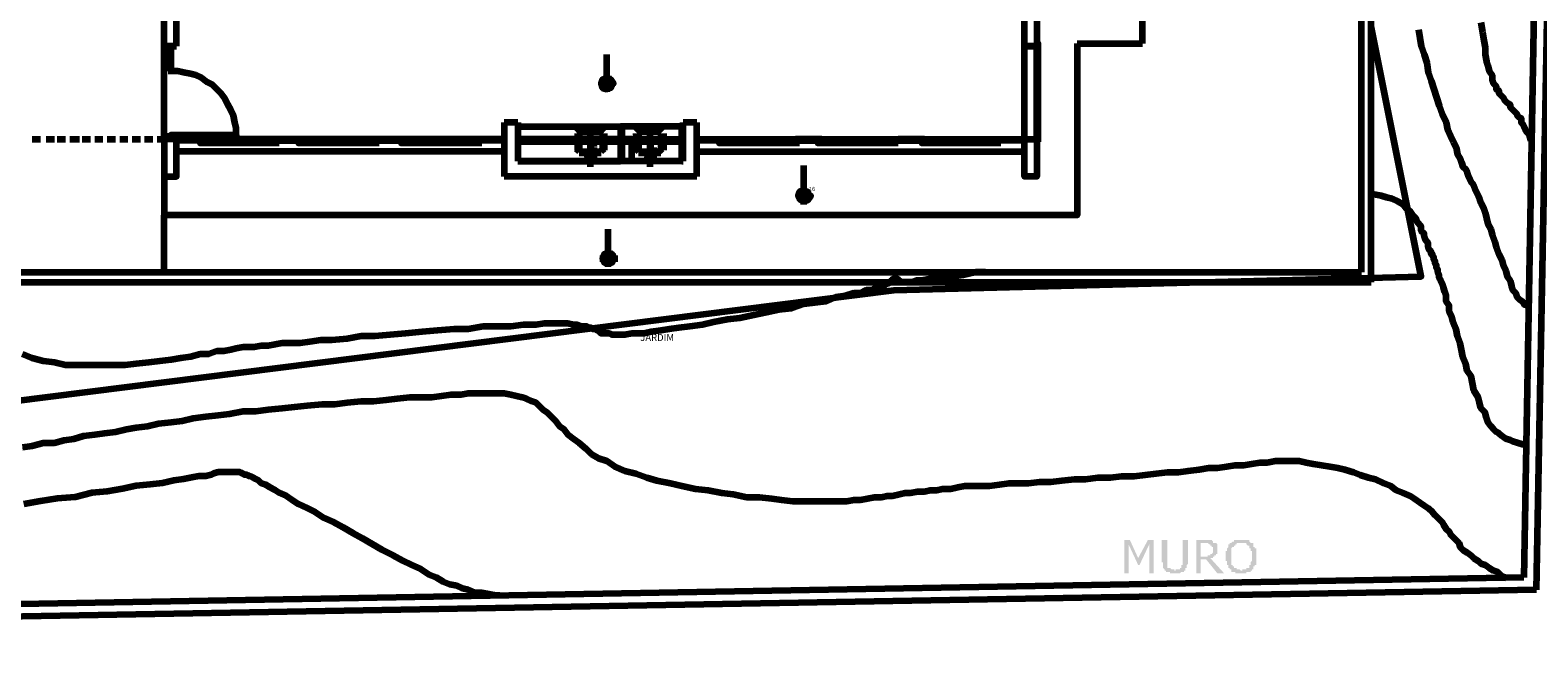
# Model space of a CAD drawing. Units: inches. Extents: x 20 to 532, y -1 to 541.
# Drawn here: x 311 to 431, y 236 to 286 of the extents above; entities that cross this region are included whole.
import ezdxf

# ---------------------------------------------------------------- set-up
doc = ezdxf.new("R2010")
doc.units = ezdxf.units.IN
doc.header["$MEASUREMENT"] = 0
for name, color, linetype, lineweight in [('H', 7, 'CONTINUOUS', 100), ('P', 250, 'CONTINUOUS', 100), ('Text', 250, 'CONTINUOUS', 100)]:
    doc.layers.add(name, color=color, linetype=linetype, lineweight=lineweight)
doc.styles.get("Standard").update_dxf_attribs({"font": 'txt', "width": 0.75})

msp = doc.modelspace()

# ---------------------------------------------------------------- hatches: boundary and pattern name
at = {"layer": 'H', "linetype": 'Continuous'}
for color, points in [(251, [(356.78, 282.56), (356.78, 282.44), (357.11, 282.44)]), (251, [(356.56, 281.78), (356.78, 281.78), (356.44, 282.11), (356.56, 281.78), (356.78, 281.78), (356.78, 281.67)]), (251, [(356.44, 282.11), (356.78, 282.11), (356.78, 281.78)]), (251, [(357.33, 282.11), (356.78, 282.44), (356.78, 282.11), (357.33, 282.11), (356.78, 282.44), (357.11, 282.44)]), (251, [(372.56, 273.56), (372.22, 273.44), (372.56, 273.44)]), (251, [(372.56, 273.11), (372.22, 273.44), (372.22, 273.11), (372.56, 273.11), (372.22, 273.44), (372.56, 273.44)]), (251, [(372.56, 272.78), (372.89, 272.78), (372.56, 273.11), (372.56, 272.78), (372.89, 272.78), (372.56, 272.67)]), (251, [(372.56, 273.11), (373.11, 273.11), (372.89, 272.78)]), (251, [(356.56, 267.78), (356.89, 267.78), (356.56, 268.11), (356.56, 267.78), (356.89, 267.78), (356.89, 267.67)]), (251, [(356.56, 268.11), (356.89, 268.11), (356.89, 267.78)]), (251, [(356.89, 268.56), (356.89, 268.44), (357.22, 268.44)]), (251, [(357.33, 268.11), (356.89, 268.44), (356.89, 268.11), (357.33, 268.11), (356.89, 268.44), (357.22, 268.44)]), (1, [(400.56, 242.89), (400.22, 242.89), (400.22, 245.22), (399.44, 243.56), (399.33, 243.56), (398.56, 245.22), (398.56, 242.89), (398.22, 242.89), (398.22, 245.56), (398.67, 245.56), (399.33, 244.11), (400.11, 245.56), (400.56, 245.56)]), (1, [(403.33, 244), (403.33, 243.89), (403.33, 243.78), (403.33, 243.67), (403.22, 243.56), (403.22, 243.44), (403.22, 243.33), (403.11, 243.33), (403.11, 243.22), (403.11, 243.11), (403, 243.11), (403, 243), (402.89, 243), (402.78, 243), (402.67, 242.89), (402.56, 242.89), (402.44, 242.89), (402.33, 242.89), (402.22, 242.89), (402.11, 242.89), (402, 242.89), (401.89, 242.89), (401.89, 243), (401.78, 243), (401.67, 243), (401.56, 243), (401.56, 243.11), (401.44, 243.11), (401.44, 243.22), (401.33, 243.33), (401.33, 243.44), (401.33, 243.56), (401.33, 243.67), (401.33, 243.78), (401.22, 243.78), (401.22, 243.89), (401.22, 244), (401.22, 245.56), (401.67, 245.56), (401.67, 243.89), (401.67, 243.78), (401.67, 243.67), (401.67, 243.56), (401.67, 243.44), (401.67, 243.33), (401.78, 243.33), (401.89, 243.33), (402, 243.22), (402.11, 243.22), (402.22, 243.22), (402.22, 243.11), (402.33, 243.11), (402.33, 243.22), (402.44, 243.22), (402.56, 243.22), (402.67, 243.22), (402.67, 243.33), (402.78, 243.33), (402.78, 243.44), (402.78, 243.56), (402.89, 243.56), (402.89, 243.67), (402.89, 243.78), (402.89, 243.89), (402.89, 245.56), (403.33, 245.56)]), (1, [(406.22, 242.89), (405.67, 242.89), (404.78, 244), (404.33, 244), (404.33, 242.89), (404, 242.89), (404, 245.56), (404.67, 245.56), (404.78, 245.56), (404.89, 245.56), (405, 245.56), (405.11, 245.56), (405.22, 245.56), (405.33, 245.44), (405.33, 245.33), (405.44, 245.33), (405.56, 245.33), (405.67, 245.22), (405.67, 245.11), (405.67, 245), (405.67, 244.89), (405.67, 244.78), (405.67, 244.67), (405.67, 244.56), (405.67, 244.44), (405.56, 244.44), (405.56, 244.33), (405.44, 244.33), (405.44, 244.22), (405.33, 244.22), (405.33, 244.11), (405.22, 244.11), (405.11, 244.11), (406.22, 242.89), (405.33, 244.78), (405.33, 244.89), (405.33, 245), (405.22, 245), (405.22, 245.11), (405.11, 245.11), (405.11, 245.22), (405, 245.22), (404.89, 245.33), (404.78, 245.33), (404.33, 245.33), (404.33, 244.22), (404.67, 244.22), (404.78, 244.22), (404.89, 244.22), (404.89, 244.33), (405, 244.33), (405.11, 244.33), (405.11, 244.44), (405.22, 244.44), (405.33, 244.56), (405.33, 244.67), (405.33, 244.78)]), (1, [(408.56, 245.33), (408.56, 245.22), (408.56, 245.11), (408.56, 245), (408.67, 245), (408.67, 244.89), (408.78, 244.89), (408.78, 244.78), (408.78, 244.67), (408.78, 244.56), (408.78, 244.44), (408.78, 244.33), (408.78, 244.22), (408.78, 244.11), (408.78, 244), (408.78, 243.89), (408.78, 243.78), (408.78, 243.67), (408.78, 243.56), (408.67, 243.56), (408.67, 243.44), (408.56, 243.44), (408.56, 243.33), (408.56, 243.22), (408.44, 243.22), (408.44, 243.11), (408.33, 243.11), (408.33, 243), (408.22, 243), (408.11, 243), (408, 243), (408, 242.89), (407.89, 242.89), (407.78, 242.89), (407.67, 242.89), (407.56, 242.89), (407.44, 242.89), (407.33, 242.89), (407.22, 242.89), (407.11, 242.89), (407.11, 243), (407, 243), (406.89, 243), (406.78, 243), (406.78, 243.11), (406.78, 243.22), (406.67, 243.22), (406.67, 243.33), (406.56, 243.33), (406.56, 243.44), (406.56, 243.56), (406.44, 243.56), (406.44, 243.67), (406.44, 243.78), (406.44, 243.89), (406.33, 243.89), (406.33, 244), (406.33, 244.11), (406.33, 244.22), (406.33, 244.33), (406.33, 244.44), (406.33, 244.56), (406.33, 244.67), (406.44, 244.67), (406.44, 244.78), (406.44, 244.89), (406.56, 245), (406.56, 245.11), (406.56, 245.22), (406.67, 245.22), (406.67, 245.33), (406.78, 245.33), (406.89, 245.44), (407, 245.44), (407, 245.56), (407.11, 245.56), (407.22, 245.56), (407.33, 245.56), (407.44, 245.56), (407.56, 245.56), (407.67, 245.56), (407.78, 245.56), (407.89, 245.56), (408, 245.56), (408.11, 245.56), (408.22, 245.56), (408.22, 245.44), (408.33, 245.33), (408.44, 245.33), (408.56, 245.33), (408.44, 244.22), (408.44, 244.33), (408.44, 244.44), (408.44, 244.56), (408.44, 244.67), (408.33, 244.67), (408.33, 244.78), (408.33, 244.89), (408.22, 244.89), (408.22, 245), (408.22, 245.11), (408.11, 245.11), (408, 245.22), (408, 245.33), (407.89, 245.33), (407.78, 245.33), (407.67, 245.33), (407.56, 245.33), (407.44, 245.33), (407.33, 245.33), (407.22, 245.33), (407.22, 245.22), (407.11, 245.22), (407.11, 245.11), (407, 245.11), (407, 245), (406.89, 245), (406.78, 244.89), (406.78, 244.78), (406.78, 244.67), (406.78, 244.56), (406.78, 244.44), (406.78, 244.33), (406.78, 244.22), (406.78, 244.11), (406.78, 244), (406.78, 243.89), (406.78, 243.78), (406.78, 243.67), (406.78, 243.56), (406.89, 243.56), (406.89, 243.44), (407, 243.44), (407, 243.33), (407.11, 243.33), (407.22, 243.33), (407.22, 243.22), (407.33, 243.22), (407.44, 243.22), (407.56, 243.11), (407.67, 243.11), (407.67, 243.22), (407.78, 243.22), (407.89, 243.22), (408, 243.22), (408, 243.33), (408.11, 243.33), (408.22, 243.33), (408.22, 243.44), (408.22, 243.56), (408.33, 243.56), (408.33, 243.67), (408.33, 243.78), (408.44, 243.89), (408.44, 244), (408.44, 244.11), (408.44, 244.22)])]:
    msp.add_hatch(color=color, dxfattribs=at).paths.add_polyline_path(points)

# ---------------------------------------------------------------- linework, layer by layer
at = {"layer": 'P', "color": 5, "linetype": 'Continuous'}
for points in [[(284.78, 462.22), (174.33, 452.56), (170.22, 436.11), (168.67, 410.11), (174, 356.89), (178.33, 298.33), (178.78, 264.33), (189, 255.22), (243.67, 255), (302.89, 255.89), (379.78, 265.56), (422, 266.67), (418, 286.67), (420.11, 419.33)], [(418, 266.22), (418, 419.33)], [(431.22, 241.56), (434.56, 419.78), (433.33, 419.78), (430.22, 242.56)], [(417.22, 267), (417.22, 397.67)], [(322.33, 285.11), (321.33, 285.11), (321.33, 288.56)], [(322.33, 285.11), (322.33, 289.56)], [(391.22, 288.56), (391.22, 285.11), (390.22, 285.11), (390.22, 288.22)], [(321.33, 285.11), (322.33, 285.11)], [(321.33, 285.11), (322.33, 285.11)], [(391.22, 285.11), (390.22, 285.11)], [(390.22, 285.11), (391.22, 285.11)], [(348.56, 279), (348.56, 274.67)], [(349.67, 279), (348.56, 279)], [(349.67, 279), (349.67, 275.89)], [(362.89, 275.89), (362.89, 279)], [(364, 279), (362.89, 279)], [(364, 274.67), (364, 279)], [(322.33, 277.67), (321.33, 277.67), (321.33, 274.67), (322.33, 274.67), (322.33, 277.67)], [(390.22, 277.67), (391.22, 277.67), (391.22, 274.67), (390.22, 274.67), (390.22, 277.67)], [(362.89, 275.89), (349.67, 275.89)], [(364, 274.67), (348.56, 274.67)], [(180.22, 267), (417.22, 267)], [(179.44, 266.22), (418, 266.22)], [(431.22, 241.56), (140.22, 236.44)], [(430.22, 242.56), (141.22, 237.44)]]:
    msp.add_lwpolyline(points, dxfattribs=at)
at = {"layer": 'P', "color": 251, "linetype": 'Continuous'}
for points in [[(399.67, 285.33), (399.67, 325.67), (394.44, 325.67), (394.44, 339.67)], [(394.44, 285.33), (394.44, 271.56), (321.33, 271.56)], [(321.33, 277.67), (321.33, 285.11)], [(394.44, 285.33), (399.67, 285.33)], [(356.78, 282.56), (356.78, 284.44)], [(356.78, 282.56), (356.44, 282.44), (356.33, 282.11), (356.44, 281.78), (356.78, 281.67), (357.11, 281.78), (357.22, 282.11), (357.11, 282.44), (356.78, 282.56)], [(356.78, 282.56), (356.78, 282.44), (357.11, 282.44), (356.78, 282.56)], [(356.78, 281.44), (356.78, 282.56)], [(356.22, 282.11), (357.44, 282.11)], [(356.44, 282.11), (356.56, 281.78), (356.78, 281.78), (356.44, 282.11)], [(356.44, 282.11), (356.78, 282.11), (356.78, 281.78), (356.44, 282.11)], [(356.56, 281.78), (356.78, 281.78), (356.78, 281.67), (356.56, 281.78)], [(356.78, 282.11), (357.33, 282.11), (356.78, 282.44), (356.78, 282.11)], [(357.33, 282.11), (356.78, 282.44), (357.11, 282.44), (357.33, 282.11)], [(372.56, 273.56), (372.56, 275.56)], [(321.33, 274.67), (321.33, 271.56)], [(372.56, 273.56), (372.22, 273.44), (372.11, 273.11), (372.22, 272.89), (372.56, 272.67), (372.89, 272.89), (373, 273.11), (372.89, 273.44), (372.56, 273.56)], [(372.56, 273.56), (372.22, 273.44), (372.56, 273.44), (372.56, 273.56)], [(372.22, 273.11), (372.56, 273.11), (372.22, 273.44), (372.22, 273.11)], [(372.56, 273.11), (372.22, 273.44), (372.56, 273.44), (372.56, 273.11)], [(372.56, 272.44), (372.56, 273.56)], [(372.56, 273.11), (372.56, 272.78), (372.89, 272.78), (372.56, 273.11)], [(372.56, 273.11), (373.11, 273.11), (372.89, 272.78), (372.56, 273.11)], [(372.56, 272.78), (372.89, 272.78), (372.56, 272.67), (372.56, 272.78)], [(321.33, 267), (321.33, 271.56)], [(356.89, 268.56), (356.89, 270.44)], [(356.22, 268.11), (357.67, 268.11)], [(356.89, 268.56), (356.56, 268.44), (356.44, 268.11), (356.56, 267.78), (356.89, 267.67), (357.22, 267.78), (357.33, 268.11), (357.22, 268.44), (356.89, 268.56)], [(356.56, 268.11), (356.56, 267.78), (356.89, 267.78), (356.56, 268.11)], [(356.56, 268.11), (356.89, 268.11), (356.89, 267.78), (356.56, 268.11)], [(356.89, 267.44), (356.89, 268.56)], [(356.89, 268.56), (356.89, 268.44), (357.22, 268.44), (356.89, 268.56)], [(356.89, 268.11), (357.33, 268.11), (356.89, 268.44), (356.89, 268.11)], [(357.33, 268.11), (356.89, 268.44), (357.22, 268.44), (357.33, 268.11)], [(356.56, 267.78), (356.89, 267.78), (356.89, 267.67), (356.56, 267.78)]]:
    msp.add_lwpolyline(points, dxfattribs=at)
at = {"layer": 'P', "color": 6, "linetype": 'Continuous'}
for points in [[(421.78, 286.44), (421.89, 285.78), (422, 285.11), (422.22, 284.44), (422.44, 283.78), (422.56, 283), (422.78, 282.33), (423, 281.67), (423.22, 281), (423.44, 280.33), (423.67, 279.67), (424, 279), (424.11, 278.44), (424.33, 277.89), (424.56, 277.44), (424.78, 277), (424.89, 276.44), (425.11, 276.11), (425.22, 275.78), (425.33, 275.44), (425.56, 275.22), (425.67, 275), (425.78, 274.67), (425.89, 274.44), (426, 274.22), (426.11, 274.11), (426.22, 273.89), (426.33, 273.56), (426.44, 273.33), (426.56, 273.11), (426.67, 272.89), (426.78, 272.56), (427, 272.11), (427.11, 271.78), (427.22, 271.33), (427.33, 270.89), (427.56, 270.44), (427.67, 270), (427.89, 269.44), (428, 269), (428.22, 268.44), (428.44, 268), (428.56, 267.56), (428.78, 267.11), (428.89, 266.67), (429.11, 266.33), (429.22, 265.89), (429.33, 265.56), (429.56, 265.33), (429.67, 265), (429.89, 264.78), (430.11, 264.67), (430.22, 264.44), (430.56, 264.33), (430.56, 264.33)], [(310, 253), (310.78, 253.11), (311.67, 253.33), (312.56, 253.33), (313.33, 253.56), (314.11, 253.67), (314.89, 253.89), (315.78, 254), (316.56, 254.11), (317.44, 254.22), (318.33, 254.44), (319.11, 254.56), (320, 254.67), (320.89, 254.89), (321.89, 255), (322.78, 255.11), (323.67, 255.33), (324.67, 255.44), (325.67, 255.56), (326.56, 255.67), (327.67, 255.89), (328.67, 255.89), (329.67, 256), (330.78, 256.11), (331.78, 256.22), (332.78, 256.33), (334, 256.44), (335, 256.44), (336, 256.56), (337.11, 256.67), (338.11, 256.67), (339.11, 256.78), (340, 256.89), (341, 257), (341.89, 257), (342.78, 257), (343.56, 257.11), (344.33, 257.22), (345.11, 257.22), (345.67, 257.33), (346.33, 257.33), (347, 257.33), (347.56, 257.33), (348.11, 257.33), (348.56, 257.33), (349.11, 257.22), (349.56, 257.11), (350, 257), (350.33, 256.89), (350.78, 256.67), (351.11, 256.56), (351.33, 256.33), (351.67, 256), (352, 255.78), (352.33, 255.44), (352.67, 255.11), (353, 254.67), (353.33, 254.44), (353.67, 254), (354.11, 253.67), (354.56, 253.33), (355.11, 252.89), (355.56, 252.44), (356.11, 252.11), (356.78, 251.89), (357.44, 251.44), (358.22, 251.11), (359.11, 250.89), (360, 250.56), (360.78, 250.33), (361.89, 250.11), (362.78, 249.89), (363.89, 249.67), (364.89, 249.56), (366, 249.33), (366.89, 249.22), (368, 249), (369, 249), (370, 248.89), (370.78, 248.78), (371.67, 248.67), (372.56, 248.67), (373.33, 248.67), (374.11, 248.67), (374.78, 248.67), (375.33, 248.67)], [(375.33, 248.67), (376, 248.67), (376.56, 248.78), (377.11, 248.78), (377.67, 248.89), (378.22, 249), (378.78, 249), (379.22, 249.11), (379.67, 249.11), (380.22, 249.22), (380.67, 249.33), (381.11, 249.33), (381.67, 249.44), (382.22, 249.44), (382.67, 249.56), (383.22, 249.56), (383.67, 249.67), (384.33, 249.67), (384.89, 249.78), (385.44, 249.89), (386.11, 249.89), (386.78, 249.89), (387.44, 249.89), (388.22, 250), (389, 250.11), (389.67, 250.11), (390.56, 250.11), (391.44, 250.22), (392.33, 250.22), (393.22, 250.33), (394.22, 250.44), (395.11, 250.44), (396.11, 250.56), (397.11, 250.56), (398, 250.67), (399, 250.67), (399.89, 250.78), (400.78, 250.89), (401.67, 251), (402.56, 251), (403.33, 251.11), (404.22, 251.22), (405, 251.33), (405.67, 251.33), (406.44, 251.44), (407.11, 251.56), (407.78, 251.56), (408.44, 251.67), (409.11, 251.78), (409.67, 251.78), (410.33, 251.89), (410.89, 251.89), (411.56, 251.89), (412.22, 251.89), (412.78, 251.78), (413.33, 251.67), (414, 251.56), (414.67, 251.44), (415.33, 251.33), (415.89, 251.22), (416.56, 251), (417.11, 250.78), (417.78, 250.56), (418.33, 250.44), (419, 250.11), (419.56, 249.89), (420, 249.56), (420.56, 249.33), (421.11, 249.11), (421.44, 248.89), (421.89, 248.56), (422.22, 248.33), (422.56, 248.11), (422.89, 247.78), (423.11, 247.56), (423.33, 247.33), (423.67, 247), (423.78, 246.78), (424, 246.44), (424.22, 246.22), (424.33, 246), (424.56, 245.78), (424.78, 245.56), (425, 245.33), (425.11, 245), (425.33, 244.78), (425.67, 244.56), (426, 244.33), (426.22, 244.11), (426.56, 243.89), (426.78, 243.67), (427.11, 243.56), (427.44, 243.33), (427.78, 243.11), (428.11, 243), (428.44, 242.67), (428.78, 242.56), (428.89, 242.44)]]:
    msp.add_lwpolyline(points, dxfattribs=at)
at = {"layer": 'P', "color": 1, "linetype": 'Continuous'}
for points in [[(426.78, 287), (426.89, 286.22), (427, 285.56), (427.11, 285), (427.11, 284.44), (427.22, 283.89), (427.33, 283.56), (427.44, 283.11), (427.67, 282.78), (427.67, 282.44), (427.78, 282.11), (428, 281.89), (428, 281.67), (428.22, 281.56), (428.22, 281.33), (428.44, 281.11), (428.56, 281), (428.67, 280.78), (428.78, 280.67), (428.89, 280.56), (429.11, 280.44), (429.11, 280.22), (429.22, 280.11), (429.33, 280), (429.44, 279.89), (429.67, 279.67), (429.67, 279.56), (429.78, 279.44), (430, 279.33), (430, 279), (430.11, 278.89), (430.22, 278.67), (430.33, 278.44), (430.44, 278.22), (430.56, 278.11)], [(390.22, 277.67), (390.22, 285.11)], [(327.11, 278), (327.11, 278.56), (327, 279), (326.89, 279.56), (326.67, 280), (326.44, 280.44), (326.22, 280.89), (325.89, 281.33), (325.56, 281.67), (325.22, 282), (324.78, 282.22), (324.33, 282.56), (323.89, 282.78), (323.44, 282.89), (322.89, 283), (322.44, 283.11), (321.89, 283.11)], [(348.56, 277.67), (322.33, 277.67)], [(349.67, 278.67), (349.67, 275.89)], [(349.67, 278.67), (357.89, 278.67)], [(349.67, 278.67), (357.89, 278.67)], [(358, 277.67), (349.67, 277.67)], [(354.56, 278.44), (354.33, 278.22)], [(354.56, 278.33), (354.44, 278.22)], [(354.44, 278.11), (354.44, 276.78)], [(356.33, 278.44), (354.56, 278.44)], [(356.33, 278.22), (354.56, 278.22)], [(354.56, 278.11), (354.56, 276.78)], [(355.44, 277.67), (355.33, 277.56), (355.44, 277.44), (355.56, 277.56), (355.44, 277.67)], [(355.44, 278.11), (355.44, 275.44)], [(356.56, 278.22), (356.33, 278.44)], [(356.44, 278.22), (356.33, 278.33)], [(356.44, 278.11), (356.44, 276.78)], [(356.56, 278.11), (356.56, 276.78)], [(358.78, 275.89), (358.78, 277.67), (358, 277.67)], [(358.78, 275.89), (358.78, 277.67), (358, 277.67)], [(358.78, 277.67), (362.89, 277.67)], [(359.33, 278.44), (359.11, 278.22)], [(359.11, 278.11), (359.11, 276.78)], [(359.33, 278.33), (359.22, 278.22)], [(361.11, 278.44), (359.33, 278.44)], [(361.11, 278.22), (359.33, 278.22)], [(359.33, 278.11), (359.33, 276.78)], [(360.22, 277.67), (360.11, 277.56), (360.22, 277.44), (360.33, 277.56), (360.22, 277.67)], [(360.22, 278.11), (360.22, 275.44)], [(361.22, 278.22), (361, 278.44)], [(361.11, 278.22), (361, 278.33)], [(361.11, 278.11), (361.11, 276.78)], [(361.33, 278.11), (361.33, 276.78)], [(364, 277.67), (390.22, 277.67)], [(364, 277.67), (390.22, 277.67)], [(430.56, 278.11), (430.67, 277.89), (430.78, 277.56)], [(348.56, 276.67), (322.33, 276.67)], [(354.33, 276.89), (354.56, 276.67)], [(354.44, 276.89), (354.56, 276.67)], [(354.56, 276.67), (355.67, 276.67)], [(354.56, 276.56), (355.33, 276.56)], [(355.22, 276.67), (355.22, 276.56)], [(355.44, 276.67), (355.33, 276.67)], [(355.44, 276.56), (355.33, 276.56)], [(355.33, 276.56), (355.33, 276.56)], [(355.33, 276.56), (355.33, 276.44)], [(355.56, 276.56), (355.44, 276.67)], [(355.44, 276.67), (355.44, 276.67)], [(355.44, 276.56), (355.67, 276.56)], [(355.44, 276.56), (355.44, 276.56)], [(355.44, 276.56), (355.44, 276.56)], [(355.44, 276.56), (355.44, 276.56)], [(355.44, 276.56), (355.44, 276.56)], [(355.44, 276.56), (355.44, 276.56)], [(355.44, 276.56), (355.44, 276.56)], [(355.44, 276.56), (355.44, 276.56)], [(355.44, 276.56), (355.44, 276.56)], [(355.44, 276.56), (355.44, 276.56)], [(355.56, 276.44), (355.56, 276.56)], [(355.56, 276.56), (355.56, 276.56)], [(355.78, 277.11), (355.78, 277.11), (355.67, 277.11)], [(355.78, 277.11), (355.78, 277.11), (355.67, 277.11), (355.67, 277.11)], [(355.67, 276.11), (355.67, 277)], [(355.78, 276.11), (355.78, 277)], [(355.78, 276.67), (356.33, 276.67)], [(355.78, 276.56), (356.33, 276.56)], [(356.33, 276.67), (356.56, 276.89)], [(356.33, 276.67), (356.44, 276.89)], [(359.11, 276.89), (359.33, 276.67)], [(359.22, 276.89), (359.33, 276.67)], [(359.33, 276.67), (360.56, 276.67)], [(359.33, 276.56), (360.22, 276.56)], [(360.11, 276.67), (360, 276.56)], [(360.11, 276.56), (360.11, 276.56)], [(360.11, 276.56), (360.11, 276.56)], [(360.11, 276.56), (360.11, 276.44)], [(360.11, 276.56), (360.11, 276.56)], [(360.11, 276.56), (360.11, 276.56)], [(360.33, 276.67), (360.22, 276.67)], [(360.22, 276.67), (360.22, 276.67)], [(360.22, 276.56), (360.56, 276.56)], [(360.33, 276.56), (360.22, 276.56)], [(360.22, 276.44), (360.22, 276.56)], [(360.22, 276.56), (360.22, 276.56)], [(360.22, 276.56), (360.22, 276.56)], [(360.22, 276.56), (360.22, 276.56)], [(360.22, 276.56), (360.22, 276.56)], [(360.22, 276.56), (360.22, 276.56)], [(360.22, 276.56), (360.22, 276.56)], [(360.22, 276.56), (360.22, 276.56)], [(360.33, 276.56), (360.33, 276.67)], [(360.56, 277.11), (360.44, 277.11), (360.44, 277.11)], [(360.44, 277.11), (360.44, 277.11), (360.44, 277.11), (360.44, 277.11)], [(360.56, 276.11), (360.56, 277)], [(360.56, 276.11), (360.56, 277)], [(360.56, 276.67), (361.11, 276.67)], [(360.56, 276.56), (361.11, 276.56)], [(361, 276.67), (361.22, 276.89)], [(361, 276.67), (361.11, 276.89)], [(364, 276.67), (390.22, 276.67)], [(349.67, 275.89), (357.89, 275.89)], [(349.67, 275.89), (349.67, 275.89)], [(355.22, 276.44), (355.22, 276.44)], [(355.22, 276.33), (355.22, 276.22)], [(355.33, 276.33), (355.22, 276.11), (355.44, 276), (355.56, 276.11)], [(355.33, 276.22), (355.33, 276.44)], [(355.33, 276.44), (355.44, 276.44)], [(355.33, 276.44), (355.44, 276.44)], [(355.33, 276.33), (355.33, 276.22)], [(355.33, 276.22), (355.44, 276.22)], [(355.33, 276.22), (355.44, 276.22)], [(355.33, 276.22), (355.33, 276.11), (355.44, 276.11)], [(355.33, 276.11), (355.33, 276.22)], [(355.44, 276.44), (355.44, 276.44)], [(355.44, 276.44), (355.44, 276.44)], [(355.44, 276.44), (355.56, 276.44)], [(355.44, 276.44), (355.44, 276.44)], [(355.44, 276.44), (355.44, 276.44)], [(355.44, 276.44), (355.44, 276.44)], [(355.44, 276.22), (355.56, 276.33)], [(355.44, 276.22), (355.44, 276.22)], [(355.44, 276.22), (355.44, 276.22)], [(355.44, 276.11), (355.56, 276.22)], [(355.56, 276.11), (355.44, 276.11)], [(355.56, 276.22), (355.56, 276.33)], [(355.56, 276.33), (355.56, 276.33)], [(355.56, 276.11), (355.56, 276.22)], [(355.78, 276.11), (355.56, 276.11)], [(355.67, 276.22), (355.67, 276.44)], [(355.67, 276.22), (355.67, 276.22), (355.78, 276.11), (355.78, 276.22), (355.78, 276.22)], [(355.67, 276.22), (355.78, 276.11), (355.78, 276.22)], [(355.67, 276.22), (355.67, 276.22)], [(360, 276.44), (360.11, 276.44)], [(360, 276.33), (360.11, 276.22)], [(360.11, 276.33), (360, 276.11), (360.22, 276), (360.44, 276.11)], [(360.11, 276.22), (360.11, 276.44)], [(360.11, 276.44), (360.11, 276.44)], [(360.11, 276.33), (360.11, 276.22)], [(360.11, 276.22), (360.11, 276.22)], [(360.11, 276.22), (360.11, 276.11), (360.22, 276.11)], [(360.11, 276.11), (360.11, 276.22)], [(360.22, 276.44), (360.22, 276.44)], [(360.22, 276.44), (360.33, 276.44)], [(360.22, 276.44), (360.33, 276.44)], [(360.22, 276.44), (360.22, 276.44)], [(360.22, 276.44), (360.22, 276.44)], [(360.22, 276.44), (360.22, 276.44)], [(360.22, 276.22), (360.22, 276.33)], [(360.22, 276.22), (360.22, 276.22)], [(360.22, 276.22), (360.33, 276.22)], [(360.22, 276.22), (360.33, 276.22)], [(360.56, 276.11), (360.22, 276.11)], [(360.22, 276.11), (360.22, 276.11)], [(360.33, 276.22), (360.33, 276.44)], [(360.33, 276.44), (360.33, 276.44)], [(360.33, 276.22), (360.33, 276.33)], [(360.44, 276.33), (360.33, 276.33)], [(360.56, 276.22), (360.33, 276.22)], [(360.33, 276.11), (360.33, 276.22)], [(360.33, 276.11), (360.33, 276.22)], [(360.44, 276.22), (360.44, 276.22), (360.44, 276.11), (360.56, 276.22), (360.44, 276.22)], [(360.44, 276.22), (360.44, 276.11), (360.56, 276.22)], [(430.33, 253.22), (430.11, 253.22), (429.67, 253.33), (429.33, 253.44), (429.11, 253.56), (428.78, 253.67), (428.44, 253.89), (428.22, 254.11), (428, 254.22), (427.78, 254.44), (427.56, 254.67), (427.33, 255), (427.22, 255.33), (427.11, 255.78), (426.78, 256.11), (426.67, 256.56), (426.56, 257), (426.22, 257.56), (426.11, 258.11), (426, 258.67), (425.67, 259.11), (425.56, 259.67), (425.33, 260.22), (425.22, 260.78), (425.11, 261.33), (424.89, 261.89), (424.78, 262.44), (424.56, 263), (424.44, 263.44), (424.22, 263.89), (424.22, 264.33), (424, 264.67), (424, 265.11), (423.89, 265.44), (423.78, 265.78), (423.67, 266.11), (423.56, 266.33), (423.44, 266.56), (423.44, 266.78), (423.33, 267), (423.33, 267.22), (423.22, 267.33), (423.22, 267.56), (423.11, 267.67), (423.11, 267.89), (423.11, 267.89), (423, 268), (423, 268.11), (423, 268.22), (422.89, 268.33), (422.89, 268.44), (422.78, 268.44), (422.78, 268.56), (422.78, 268.67), (422.67, 268.78), (422.56, 269), (422.56, 269.11), (422.56, 269.33), (422.33, 269.56), (422.22, 269.89), (422.22, 270.11), (422, 270.33), (422, 270.67), (421.67, 271), (421.56, 271.33), (421.33, 271.56), (421.11, 271.89), (420.78, 272.11), (420.56, 272.44), (420.11, 272.67), (419.67, 272.89), (419.22, 273), (418.78, 273.11), (418.22, 273.22), (418, 273.22)], [(387.11, 267), (386.33, 267), (385.33, 266.78), (384.56, 266.67), (383.67, 266.56), (383.11, 266.44), (382.56, 266.44), (382, 266.33), (381.56, 266.33), (381.22, 266.22), (381, 266.22), (380.78, 266.22), (380.56, 266.22), (380.44, 266.22), (380.33, 266.22), (380.22, 266.22), (380.22, 266.33), (380.22, 266.33), (380.11, 266.33), (380.11, 266.44), (380, 266.44), (380, 266.44), (379.89, 266.44), (379.78, 266.44), (379.67, 266.44), (379.67, 266.33), (379.67, 266.33), (379.56, 266.33), (379.56, 266.22), (379.44, 266.22), (379.33, 266.11), (379.33, 266.11), (379.22, 266.11), (379.11, 266), (378.78, 265.89), (378.56, 265.89), (378.33, 265.78), (378, 265.56), (377.56, 265.56), (377.11, 265.33), (376.56, 265.33), (375.89, 265.11), (375.11, 265), (374.33, 264.67), (373.44, 264.56), (372.56, 264.44), (371.56, 264.11), (370.56, 264), (369.56, 263.78), (368.56, 263.56), (367.44, 263.33), (366.44, 263.22), (365.33, 263), (364.44, 262.78), (363.44, 262.67), (362.56, 262.56), (361.78, 262.44), (361.11, 262.33), (360.33, 262.22), (359.78, 262.11), (359.22, 262.11), (358.78, 262.11), (358.22, 262), (357.89, 262), (357.56, 262), (357.22, 262), (357, 262.11), (356.78, 262.11), (356.56, 262.11), (356.33, 262.11), (356.22, 262.22), (356.11, 262.33), (356, 262.33), (355.89, 262.44), (355.67, 262.44), (355.56, 262.56), (355.33, 262.56), (355.22, 262.67), (355, 262.67), (354.78, 262.67), (354.44, 262.78), (354.11, 262.78), (353.67, 262.89), (353.11, 262.89), (352.56, 262.89), (351.78, 262.89), (351.11, 262.78), (350.11, 262.78), (349.11, 262.67), (348.11, 262.67), (346.89, 262.67), (345.67, 262.44), (344.56, 262.44), (343.22, 262.33), (342, 262.22), (340.67, 262.11), (339.44, 262), (338.22, 261.89), (337.11, 261.89), (336, 261.67), (334.78, 261.56), (333.89, 261.56), (333, 261.44), (332.22, 261.33), (331.44, 261.33), (330.78, 261.33), (330.22, 261.22), (329.67, 261.11), (329.11, 261.11), (328.56, 261), (328.11, 261), (327.67, 261), (327.11, 260.89), (326.67, 260.78), (326.11, 260.67), (325.56, 260.67), (324.89, 260.44), (324.22, 260.44), (323.44, 260.22), (322.67, 260.11), (321.89, 260), (321, 259.89), (320.11, 259.78), (319.11, 259.67), (318.22, 259.56), (317.22, 259.56), (316.22, 259.56), (315.33, 259.56), (314.44, 259.56), (313.44, 259.56), (312.56, 259.78), (311.67, 259.89), (310.78, 260.11), (310, 260.44)], [(348.22, 241.11), (347.89, 241.11), (347.33, 241.22), (346.78, 241.33), (346.22, 241.33), (345.67, 241.56), (345.22, 241.67), (344.78, 241.89), (344.22, 242), (343.67, 242.22), (343.11, 242.56), (342.56, 242.78), (341.89, 243.22), (341.11, 243.56), (340.44, 243.89), (339.67, 244.33), (338.78, 244.78), (338, 245.22), (337.22, 245.67), (336.44, 246.11), (335.67, 246.56), (334.89, 247), (334.11, 247.33), (333.44, 247.78), (332.78, 248.11), (332.11, 248.44), (331.56, 248.78), (331.11, 249.11), (330.56, 249.33), (330.22, 249.56), (329.78, 249.78), (329.44, 250), (329.11, 250.11), (328.89, 250.33), (328.67, 250.44), (328.44, 250.56), (328.22, 250.67), (328.11, 250.67), (328, 250.78), (327.78, 250.78), (327.67, 250.89), (327.56, 250.89), (327.44, 251), (327.33, 251), (327.22, 251), (327.11, 251), (327.11, 251), (327, 251), (326.89, 251), (326.78, 251), (326.78, 251), (326.67, 251), (326.56, 251), (326.56, 251), (326.44, 251), (326.33, 251), (326.22, 251), (326.11, 251), (326, 251), (325.67, 251), (325.33, 250.89), (325.11, 250.78), (324.67, 250.67), (324.11, 250.67), (323.56, 250.56), (322.89, 250.44), (322.11, 250.33), (321.22, 250.11), (320.22, 250), (319.11, 249.89), (318, 249.67), (316.78, 249.44), (315.56, 249.33), (314.22, 249), (312.78, 248.89), (311.44, 248.67), (310.11, 248.44)]]:
    msp.add_lwpolyline(points, dxfattribs=at)
at = {"layer": 'P', "color": 2, "linetype": 'Continuous'}
for points in [[(321.67, 283.33), (321.67, 285.11)], [(321.89, 283.33), (321.89, 285.11)], [(391.22, 277.67), (391.22, 285.33)], [(391.33, 277.44), (391.33, 285.33), (391.22, 285.33), (391.22, 277.44), (391.33, 277.44)], [(321.67, 283.11), (321.67, 283.33), (321.89, 283.33), (321.89, 283.11), (321.67, 283.11)], [(321.67, 277.67), (321.67, 277.89), (321.89, 277.89), (321.89, 277.67), (321.67, 277.67)], [(327.11, 277.89), (321.89, 277.89), (321.89, 278), (327.11, 278), (327.11, 277.89)], [(322.33, 277.67), (324.44, 277.67), (324.44, 277.67)], [(324.44, 277.56), (322.33, 277.56), (322.33, 277.67), (324.44, 277.67), (324.44, 277.56)], [(330.22, 277.56), (332.44, 277.56), (332.44, 277.67), (330.22, 277.67), (330.22, 277.56)], [(338.56, 277.56), (340.56, 277.56), (340.56, 277.67), (338.56, 277.67), (338.56, 277.56)], [(340.56, 277.67), (340.56, 277.67)], [(346.44, 277.67), (346.44, 277.67)], [(348.56, 277.56), (346.44, 277.56), (346.44, 277.67), (348.56, 277.67), (348.56, 277.56)], [(357.89, 278.67), (357.89, 275.89)], [(362.89, 278.67), (357.89, 278.67)], [(357.89, 278.67), (357.89, 278.67)], [(358, 278.67), (357.89, 278.67)], [(358, 278.67), (358, 278.67)], [(358, 278.67), (358, 275.89)], [(362.78, 278.67), (358, 278.67)], [(358, 277.67), (358, 275.89)], [(362.78, 275.89), (362.78, 278.67)], [(364, 277.67), (366, 277.67), (366, 277.67)], [(366, 277.56), (364, 277.56), (364, 277.67), (366, 277.67), (366, 277.56)], [(371.89, 277.56), (374, 277.56), (374, 277.67), (371.89, 277.67), (371.89, 277.56)], [(380.11, 277.56), (382.22, 277.56), (382.22, 277.67), (380.11, 277.67), (380.11, 277.56)], [(382.22, 277.67), (382.22, 277.67)], [(388, 277.67), (388, 277.67)], [(390.22, 277.56), (388, 277.56), (388, 277.67), (390.22, 277.67), (390.22, 277.56)], [(330.56, 277.33), (324.22, 277.33), (324.22, 277.56), (330.56, 277.56), (330.56, 277.33)], [(338.56, 277.33), (332.11, 277.33), (332.11, 277.56), (338.56, 277.56), (338.56, 277.33)], [(346.78, 277.33), (340.33, 277.33), (340.33, 277.56), (346.78, 277.56), (346.78, 277.33)], [(372.22, 277.33), (365.78, 277.33), (365.78, 277.56), (372.22, 277.56), (372.22, 277.33)], [(380.11, 277.33), (373.67, 277.33), (373.67, 277.56), (380.11, 277.56), (380.11, 277.33)], [(388.33, 277.33), (382, 277.33), (382, 277.56), (388.33, 277.56), (388.33, 277.33)], [(362.78, 275.89), (357.89, 275.89), (357.89, 275.89)], [(362.78, 275.89), (362.89, 275.89)]]:
    msp.add_lwpolyline(points, dxfattribs=at)
at = {"layer": 'P', "color": 0, "linetype": 'Continuous'}
for points in [[(310.78, 277.67), (311.44, 277.67)], [(311.89, 277.67), (312.56, 277.67)], [(312.78, 277.67), (313.44, 277.67)], [(313.78, 277.67), (314.56, 277.67)], [(314.78, 277.67), (315.44, 277.67)], [(315.78, 277.67), (316.44, 277.67)], [(316.78, 277.67), (317.44, 277.67)], [(317.78, 277.67), (318.44, 277.67)], [(318.78, 277.67), (319.44, 277.67)], [(319.78, 277.67), (320.44, 277.67)], [(320.78, 277.67), (321.33, 277.67)], [(362.89, 277.44), (349.67, 277.44)]]:
    msp.add_lwpolyline(points, dxfattribs=at)

# ---------------------------------------------------------------- texts
at = {"layer": 'Text', "color": 1, "linetype": 'Continuous', "attachment_point": 4}
for s, insert, char_height, width in [('{\\fHelvetica|b0|i0|c1|p15;+0.19}', (356.44, 282.67), 0.2222, 3.2222), ('{\\fHelvetica|b0|i0|c1|p15;+0.16}', (372.33, 273.67), 0.3333, 3.1111), ('{\\fHelvetica|b0|i0|c1|p15;+0.10}', (356.56, 268.67), 0.2222, 3.2222)]:
    msp.add_mtext(s, dxfattribs=dict(at, insert=insert, char_height=char_height, width=width))
at = {"layer": 'Text', "color": 2, "linetype": 'Continuous', "char_height": 0.5556, "attachment_point": 4}
for insert in [(354.11, 281.22), (355.22, 275.67)]:
    msp.add_mtext('{\\fArial MT|b0|i0|c1|p15;}', dxfattribs=dict(at, insert=insert))
at = {"layer": 'Text', "color": 2, "linetype": 'Continuous', "insert": (355.22, 261.78), "char_height": 0.5556, "width": 27.2222, "attachment_point": 4}
msp.add_mtext('{\\fHelvetica|b0|i0|c1|p15;                         JARDIM}', dxfattribs=at)

doc.saveas('drawing.dxf')
